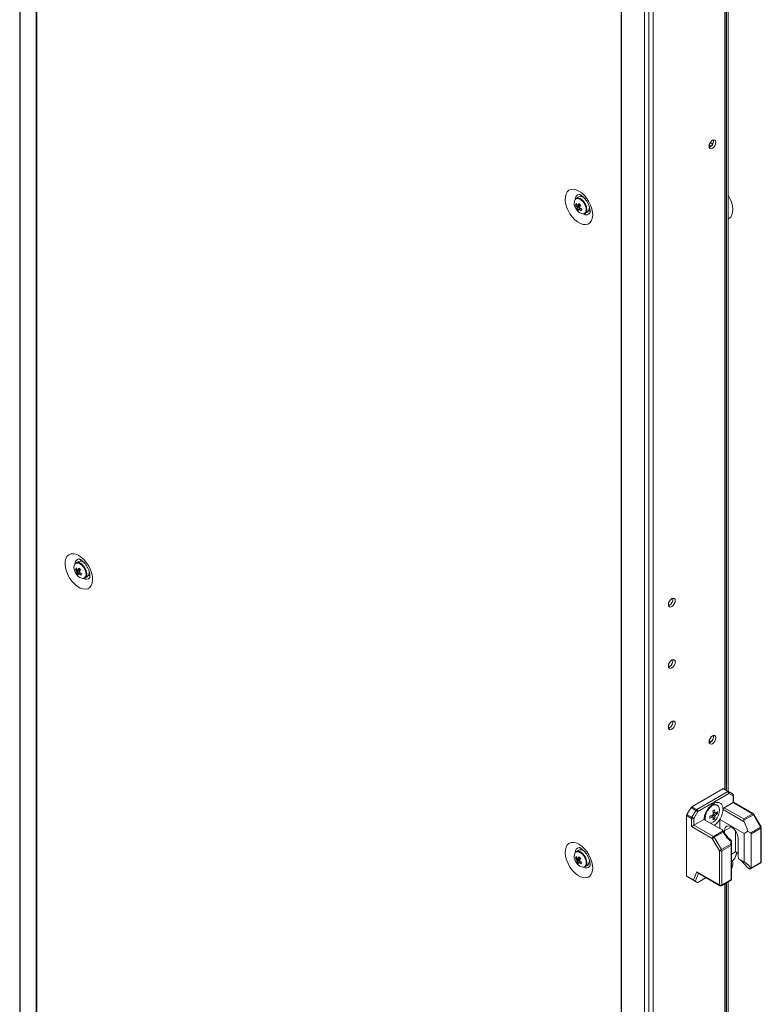
# Model space of a CAD drawing. Units: millimetres. Extents: x -3786 to 4614, y -3385 to 2555.
# Drawn here: x 3076 to 3411, y 976 to 1421 of the extents above; entities that cross this region are included whole.
import ezdxf

# ---------------------------------------------------------------- set-up
doc = ezdxf.new("R2010")
doc.units = ezdxf.units.MM
doc.header["$LTSCALE"] = 5

msp = doc.modelspace()

# ---------------------------------------------------------------- linework, layer by layer
at = {"color": 7, "linetype": 'Continuous', "lineweight": 18}
for p, q in [((3075.85, 1865.86, -200.31), (3075.84, 216.44, -200.31)), ((3076.08, 1865.45, -200.31), (3076.07, 216.03, -200.31)), ((3083.35, 1859.45, -200.31), (3083.33, 210.04, -200.31)), ((3083.55, 1859.32, -200.31), (3083.54, 209.9, -200.31)), ((3347.89, 1706.71, -200.31), (3347.88, 57.29, -200.31)), ((3348.13, 1706.6, -200.31), (3348.12, 57.18, -200.31)), ((3358.5, 52.98, -200.31), (3358.51, 1702.4, -200.31)), ((3360.47, 53.57, -200.31), (3360.48, 1702.99, -200.31)), ((3362.44, 57.35, -200.31), (3362.45, 1702.11, -200.31)), ((3395.45, 1072.48, -200.31), (3395.45, 1512.61, -200.31)), ((3396.3, 1071.99, -200.31), (3396.3, 1513.1, -200.31)), ((3388.19, 1363.53, -200.31), (3387.75, 1363.35, -200.31)), ((3388.75, 1363.98, -200.31), (3387.8, 1364.53, -200.31)), ((3389.37, 1364.84, -200.31), (3388.24, 1365.5, -200.31)), ((3329.86, 1341.64, -200.31), (3329.58, 1341.1, -200.31)), ((3327.32, 1337.36, -200.31), (3327.94, 1337.4, -200.31)), ((3328.72, 1340.91, -200.31), (3327.62, 1340.28, -200.31)), ((3331.46, 1340.19, -200.31), (3331.45, 1340.18, -200.31)), ((3333.45, 1336.72, -200.31), (3333.45, 1336.72, -200.31)), ((3327.9, 1335.47, -200.31), (3329.29, 1336.65, -200.31)), ((3331.62, 1333.36, -200.31), (3332.72, 1333.99, -200.31)), ((3101.04, 1172.4, -200.31), (3101.67, 1172.44, -200.31)), ((3102.44, 1175.95, -200.31), (3101.35, 1175.32, -200.31)), ((3105.18, 1175.22, -200.31), (3105.17, 1175.22, -200.31)), ((3101.62, 1170.51, -200.31), (3103.02, 1171.69, -200.31)), ((3105.35, 1168.39, -200.31), (3106.44, 1169.02, -200.31)), ((3107.17, 1171.75, -200.31), (3107.17, 1171.76, -200.31)), ((3369.82, 1156.14, -200.31), (3369.39, 1155.96, -200.31)), ((3369.82, 1128.38, -200.31), (3369.39, 1128.2, -200.31)), ((3369.82, 1100.61, -200.31), (3369.39, 1100.43, -200.31)), ((3387.72, 1094.71, -200.31), (3388.48, 1094.27, -200.31)), ((3388.19, 1094.07, -200.31), (3387.75, 1093.89, -200.31)), ((3393.98, 1073.08, -200.31), (3379.92, 1064.97, -200.31)), ((3382.15, 1063.68, -200.31), (3396.2, 1071.79, -200.31)), ((3396.73, 1070.88, -200.31), (3382.68, 1062.76, -200.31)), ((3396.2, 1071.79, -200.31), (3393.98, 1073.08, -200.31)), ((3394.35, 1073.12, -200.31), (3396.58, 1071.83, -200.31)), ((3396.58, 1071.83, -200.31), (3398.39, 1070.79, -200.31)), ((3398.55, 1069.83, -200.31), (3396.73, 1070.88, -200.31)), ((3398.55, 1066.82, -200.31), (3398.55, 1069.83, -200.31)), ((3398.77, 1066.94, -200.31), (3398.77, 1070.14, -200.31)), ((3379.92, 1064.97, -200.31), (3382.15, 1063.68, -200.31)), ((3391.53, 1065.62, -200.31), (3391.14, 1065.85, -200.31)), ((3394.56, 1064.52, -200.31), (3398.55, 1066.82, -200.31)), ((3407.38, 1061.72, -200.31), (3398.55, 1066.82, -200.31)), ((3407.75, 1061.76, -200.31), (3398.77, 1066.94, -200.31)), ((3377.58, 1060.91, -200.31), (3377.58, 1033.66, -200.31)), ((3379.81, 1059.62, -200.31), (3377.58, 1060.91, -200.31)), ((3377.73, 1061.43, -200.31), (3379.55, 1064.57, -200.31)), ((3377.73, 1061.43, -200.31), (3379.96, 1060.15, -200.31)), ((3381.77, 1063.28, -200.31), (3379.55, 1064.57, -200.31)), ((3379.96, 1060.15, -200.31), (3381.77, 1063.28, -200.31)), ((3382.68, 1062.76, -200.31), (3380.87, 1059.62, -200.31)), ((3389.43, 1060.29, -200.31), (3388.86, 1060.95, -200.31)), ((3390.45, 1062.05, -200.31), (3389.59, 1062.22, -200.31)), ((3391.57, 1061.84, -200.31), (3390.76, 1061.99, -200.31)), ((3394.02, 1064.21, -200.31), (3394.03, 1063.62, -200.31)), ((3403.6, 1058.1, -200.31), (3394.03, 1063.62, -200.31)), ((3394.56, 1064.52, -200.31), (3403.4, 1059.42, -200.31)), ((3403.4, 1059.42, -200.31), (3407.38, 1061.72, -200.31)), ((3407.75, 1061.32, -200.31), (3403.4, 1058.81, -200.31)), ((3410.98, 1055.74, -200.31), (3407.75, 1061.32, -200.31)), ((3411.25, 1055.9, -200.31), (3408.03, 1061.48, -200.31)), ((3379.81, 1056, -200.31), (3379.81, 1059.62, -200.31)), ((3389.17, 1050.6, -200.31), (3379.81, 1056, -200.31)), ((3380.87, 1059.62, -200.31), (3380.87, 1056.61, -200.31)), ((3380.87, 1056.61, -200.31), (3385.39, 1059.22, -200.31)), ((3380.87, 1056.61, -200.31), (3389.7, 1051.51, -200.31)), ((3385.39, 1059.22, -200.31), (3393.65, 1054.46, -200.31)), ((3385.92, 1059.7, -200.31), (3386.01, 1058.87, -200.31)), ((3389.43, 1060.29, -200.31), (3389.64, 1060.15, -200.31)), ((3390.18, 1059.43, -200.31), (3389.64, 1060.05, -200.31)), ((3392.53, 1059.15, -200.31), (3403.53, 1052.8, -200.31)), ((3392.53, 1055.1, -200.31), (3392.53, 1059.15, -200.31)), ((3389.7, 1051.51, -200.31), (3394.05, 1054.03, -200.31)), ((3394.05, 1053.42, -200.31), (3390.07, 1051.12, -200.31)), ((3394.73, 1052.97, -200.31), (3394.73, 1054.04, -200.31)), ((3399.68, 1044.53, -200.31), (3399.68, 1054, -200.31)), ((3403.53, 1039.97, -200.31), (3403.53, 1052.8, -200.31)), ((3405.11, 1053.84, -200.31), (3406.4, 1053.1, -200.31)), ((3406.4, 1053.1, -200.31), (3410.98, 1055.74, -200.31)), ((3411.13, 1055.21, -200.31), (3406.71, 1052.66, -200.31)), ((3406.71, 1052.66, -200.31), (3406.71, 1037.2, -200.31)), ((3411.13, 1039.75, -200.31), (3411.13, 1055.21, -200.31)), ((3411.35, 1040.06, -200.31), (3411.35, 1055.52, -200.31)), ((3392.39, 1045.01, -200.31), (3389.17, 1050.6, -200.31)), ((3390.07, 1051.12, -200.31), (3393.3, 1045.53, -200.31)), ((3393.3, 1045.53, -200.31), (3397.5, 1047.96, -200.31)), ((3397.65, 1047.43, -200.31), (3393.45, 1045.01, -200.31)), ((3397.5, 1047.96, -200.31), (3397.5, 1049.43, -200.31)), ((3397.65, 1031.97, -200.31), (3397.65, 1047.43, -200.31)), ((3397.87, 1049.59, -200.31), (3397.87, 1047.74, -200.31)), ((3397.87, 1049.54, -200.31), (3397.87, 1049.52, -200.31)), ((3397.87, 1047.74, -200.31), (3397.87, 1032.13, -200.31)), ((3400.88, 1050.49, -200.31), (3400.88, 1043.02, -200.31)), ((3328.71, 1045.33, -200.31), (3327.62, 1044.69, -200.31)), ((3329.86, 1046.05, -200.31), (3329.58, 1045.51, -200.31)), ((3331.46, 1044.6, -200.31), (3331.45, 1044.59, -200.31)), ((3392.39, 1029.54, -200.31), (3392.39, 1045.01, -200.31)), ((3393.45, 1045.01, -200.31), (3393.45, 1029.54, -200.31)), ((3397.87, 1043.48, -200.31), (3399.68, 1044.53, -200.31)), ((3399.45, 1041.79, -200.31), (3400.41, 1044.1, -200.31)), ((3400.88, 1043.83, -200.31), (3399.68, 1044.53, -200.31)), ((3327.32, 1041.77, -200.31), (3327.94, 1041.82, -200.31)), ((3327.9, 1039.88, -200.31), (3329.29, 1041.06, -200.31)), ((3331.62, 1037.77, -200.31), (3332.71, 1038.4, -200.31)), ((3333.45, 1041.13, -200.31), (3333.45, 1041.13, -200.31)), ((3399.16, 1041.35, -200.31), (3397.87, 1039.95, -200.31)), ((3403.53, 1039.97, -200.31), (3401.07, 1041.39, -200.31)), ((3406.44, 1036.79, -200.31), (3410.98, 1039.41, -200.31)), ((3406.71, 1037.2, -200.31), (3411.13, 1039.75, -200.31)), ((3380.68, 1031.87, -200.31), (3382.17, 1035.45, -200.31)), ((3382.17, 1035.45, -200.31), (3392.39, 1029.54, -200.31)), ((3382.58, 1034.96, -200.31), (3392.55, 1029.2, -200.31)), ((3405.2, 1037.34, -200.31), (3406.08, 1036.83, -200.31)), ((3377.58, 1033.66, -200.31), (3380.68, 1031.87, -200.31)), ((3381.09, 1031.38, -200.31), (3377.73, 1033.31, -200.31)), ((3379.55, 1032.27, -200.31), (3377.73, 1033.31, -200.31)), ((3379.55, 1032.27, -200.31), (3382.36, 1030.64, -200.31)), ((3382.36, 1030.64, -200.31), (3381.48, 1031.15, -200.31)), ((3386.31, 1032.81, -200.31), (3382.68, 1030.71, -200.31)), ((3393.3, 1029.2, -200.31), (3397.84, 1031.82, -200.31)), ((3393.45, 1029.54, -200.31), (3397.65, 1031.97, -200.31)), ((3395.45, 754.85, -200.31), (3395.45, 1030.44, -200.31)), ((3396.3, 754.36, -200.31), (3396.3, 1030.93, -200.31)), ((3397.87, 1031.84, -200.31), (3397.83, 1031.83, -200.31)), ((3397.87, 1032.13, -200.31), (3397.87, 1031.84, -200.31))]:
    msp.add_line(p, q, dxfattribs=at)
at = {"color": 8, "linetype": 'Continuous', "lineweight": 18}
for p, q in [((3394.84, 1512.26, -200.31), (3394.83, 1072.84, -200.31)), ((3395.54, 1512.66, -200.31), (3395.54, 1072.43, -200.31)), ((3397.8, 1055.82, -200.31), (3394.73, 1054.04, -200.31)), ((3399.16, 1041.35, -200.31), (3400.33, 1044.15, -200.31)), ((3382.97, 1034.73, -200.31), (3381.48, 1031.15, -200.31)), ((3394.83, 1030.09, -200.31), (3394.83, 755.2, -200.31)), ((3395.54, 1030.49, -200.31), (3395.54, 754.8, -200.31))]:
    msp.add_line(p, q, dxfattribs=at)
at = {"color": 7, "linetype": 'Continuous', "lineweight": 18, "elevation": -200.31, "flags": 128}
for points in [[(3387.69, 1363.82), (3387.81, 1364.57), (3388.15, 1365.35), (3388.65, 1366.03), (3389.25, 1366.51), (3389.84, 1366.72), (3390.35, 1366.62), (3390.69, 1366.23), (3390.8, 1365.61), (3390.69, 1364.86), (3390.35, 1364.08), (3389.84, 1363.4), (3389.25, 1362.92), (3388.65, 1362.71), (3388.15, 1362.81), (3387.81, 1363.2), (3387.69, 1363.82)], [(3328.85, 1343.56), (3327.6, 1344.14), (3326.4, 1344.4), (3325.3, 1344.33), (3324.34, 1343.93), (3323.57, 1343.23), (3323.02, 1342.24), (3322.7, 1341.01), (3322.64, 1339.6), (3322.83, 1338.05), (3323.27, 1336.44), (3323.93, 1334.82), (3324.8, 1333.26), (3325.83, 1331.84), (3326.99, 1330.59), (3328.22, 1329.59), (3329.48, 1328.86), (3330.72, 1328.44), (3331.87, 1328.35), (3332.91, 1328.58), (3333.78, 1329.14), (3334.44, 1329.99), (3334.88, 1331.1), (3335.07, 1332.42), (3335.01, 1333.91), (3334.69, 1335.5), (3334.14, 1337.13), (3333.36, 1338.72), (3332.41, 1340.22), (3331.31, 1341.56), (3330.11, 1342.69), (3328.85, 1343.56)], [(3333.31, 1334.64), (3333.87, 1334.61), (3333.91, 1334.61)], [(3102.58, 1178.6), (3103.83, 1177.73), (3105.03, 1176.6), (3106.13, 1175.26), (3107.09, 1173.76), (3107.86, 1172.16), (3108.41, 1170.54), (3108.73, 1168.95), (3108.79, 1167.46), (3108.6, 1166.13), (3108.17, 1165.02), (3107.5, 1164.17), (3106.63, 1163.62), (3105.6, 1163.39), (3104.44, 1163.48), (3103.21, 1163.9), (3101.95, 1164.63), (3100.72, 1165.63), (3099.56, 1166.87), (3098.52, 1168.3), (3097.66, 1169.85), (3096.99, 1171.47), (3096.55, 1173.09), (3096.36, 1174.64), (3096.43, 1176.05), (3096.74, 1177.28), (3097.3, 1178.26), (3098.07, 1178.97), (3099.02, 1179.36), (3100.12, 1179.43), (3101.33, 1179.17), (3102.58, 1178.6)], [(3103.3, 1176.13), (3103.45, 1176.47), (3103.58, 1176.68)], [(3103.93, 1175.99), (3103.73, 1176.52), (3103.71, 1176.57)], [(3107.64, 1169.65), (3107.19, 1169.65), (3107.03, 1169.68)], [(3372.44, 1158.22), (3372.32, 1157.47), (3371.98, 1156.69), (3371.48, 1156.01), (3370.88, 1155.53), (3370.29, 1155.32), (3369.78, 1155.42), (3369.44, 1155.81), (3369.32, 1156.43), (3369.44, 1157.18), (3369.78, 1157.96), (3370.29, 1158.64), (3370.88, 1159.12), (3371.48, 1159.33), (3371.98, 1159.23), (3372.32, 1158.84), (3372.44, 1158.22)], [(3372.44, 1130.46), (3372.32, 1129.7), (3371.98, 1128.93), (3371.48, 1128.24), (3370.88, 1127.76), (3370.28, 1127.56), (3369.78, 1127.66), (3369.44, 1128.04), (3369.32, 1128.66), (3369.44, 1129.42), (3369.78, 1130.2), (3370.28, 1130.88), (3370.88, 1131.36), (3371.48, 1131.56), (3371.98, 1131.47), (3372.32, 1131.08), (3372.44, 1130.46)], [(3372.44, 1102.7), (3372.32, 1101.94), (3371.98, 1101.16), (3371.48, 1100.48), (3370.88, 1100), (3370.28, 1099.79), (3369.78, 1099.89), (3369.44, 1100.28), (3369.32, 1100.9), (3369.44, 1101.66), (3369.78, 1102.43), (3370.28, 1103.11), (3370.88, 1103.59), (3371.48, 1103.8), (3371.98, 1103.7), (3372.32, 1103.32), (3372.44, 1102.7)], [(3387.69, 1094.36), (3387.81, 1095.11), (3388.15, 1095.89), (3388.65, 1096.57), (3389.25, 1097.05), (3389.84, 1097.26), (3390.35, 1097.16), (3390.68, 1096.77), (3390.8, 1096.15), (3390.68, 1095.4), (3390.35, 1094.62), (3389.84, 1093.94), (3389.25, 1093.46), (3388.65, 1093.25), (3388.15, 1093.35), (3387.81, 1093.74), (3387.69, 1094.36)], [(3388.44, 1057.46), (3388.74, 1057.57), (3389.67, 1058.11), (3390.57, 1058.93), (3391.36, 1059.97), (3391.97, 1061.14), (3392.36, 1062.35), (3392.49, 1063.49), (3392.36, 1064.49), (3391.97, 1065.25), (3391.36, 1065.71), (3390.57, 1065.84), (3389.67, 1065.63), (3388.74, 1065.09), (3387.84, 1064.26), (3387.05, 1063.22), (3386.44, 1062.05), (3386.05, 1060.85), (3385.92, 1059.7), (3385.92, 1059.7)], [(3382.68, 1062.76), (3382.6, 1062.81), (3382.49, 1062.87), (3382.38, 1062.93), (3382.26, 1063), (3382.13, 1063.08), (3382, 1063.15), (3381.88, 1063.22), (3381.77, 1063.28)], [(3380.87, 1059.62), (3380.78, 1059.67), (3380.68, 1059.73), (3380.57, 1059.8), (3380.45, 1059.87), (3380.32, 1059.94), (3380.19, 1060.01), (3380.07, 1060.08), (3379.96, 1060.15)], [(3394.73, 1054.04), (3394.85, 1054.97), (3395.22, 1055.68), (3395.79, 1056.11), (3396.53, 1056.23), (3397.37, 1056.03), (3398.24, 1055.53), (3399.08, 1054.76), (3399.82, 1053.78), (3400.39, 1052.69), (3400.75, 1051.56), (3400.88, 1050.49)], [(3403.4, 1059.42), (3403.4, 1059.29), (3403.4, 1059.14), (3403.4, 1058.98), (3403.4, 1058.81)], [(3328.85, 1047.97), (3327.6, 1048.55), (3326.4, 1048.81), (3325.3, 1048.74), (3324.34, 1048.34), (3323.57, 1047.64), (3323.02, 1046.65), (3322.7, 1045.43), (3322.64, 1044.01), (3322.83, 1042.46), (3323.27, 1040.85), (3323.93, 1039.23), (3324.8, 1037.67), (3325.83, 1036.25), (3326.99, 1035.01), (3328.22, 1034), (3329.48, 1033.27), (3330.72, 1032.85), (3331.87, 1032.76), (3332.91, 1032.99), (3333.77, 1033.55), (3334.44, 1034.4), (3334.88, 1035.51), (3335.07, 1036.83), (3335, 1038.32), (3334.69, 1039.91), (3334.13, 1041.54), (3333.36, 1043.13), (3332.41, 1044.63), (3331.31, 1045.97), (3330.11, 1047.1), (3328.85, 1047.97)], [(3389.17, 1050.6), (3389.25, 1050.64), (3389.35, 1050.7), (3389.47, 1050.77), (3389.59, 1050.84), (3389.72, 1050.91), (3389.84, 1050.98), (3389.96, 1051.05), (3390.07, 1051.12)], [(3397.5, 1047.96), (3397.58, 1047.94), (3397.65, 1047.92), (3397.72, 1047.89), (3397.77, 1047.87), (3397.82, 1047.84), (3397.85, 1047.81), (3397.87, 1047.77), (3397.87, 1047.74)], [(3392.39, 1045.01), (3392.48, 1045.06), (3392.58, 1045.12), (3392.69, 1045.18), (3392.81, 1045.25), (3392.94, 1045.33), (3393.07, 1045.4), (3393.19, 1045.47), (3393.3, 1045.53)], [(3333.3, 1039.05), (3333.87, 1039.02), (3333.94, 1039.03)]]:
    msp.add_lwpolyline(points, dxfattribs=at)
at = {"color": 8, "linetype": 'Continuous', "lineweight": 18, "elevation": -200.31, "flags": 128}
for points in [[(3396.3, 1330.84), (3396.73, 1331.06), (3397.51, 1331.77), (3398.06, 1332.75), (3398.38, 1333.98), (3398.44, 1335.39), (3398.25, 1336.94), (3397.81, 1338.56), (3397.15, 1340.18), (3396.3, 1341.69)], [(3330.43, 1339.03), (3329.6, 1339.73), (3328.75, 1340.14), (3327.97, 1340.2), (3327.33, 1339.93), (3327.11, 1339.71)], [(3330.68, 1339.24), (3329.86, 1339.94), (3329.44, 1340.18)], [(3330.85, 1333.2), (3330.87, 1333.2), (3331.51, 1333.48), (3331.95, 1334.07), (3332.14, 1334.92), (3332.06, 1335.94), (3331.73, 1337.04), (3331.17, 1338.11), (3330.43, 1339.03)], [(3104.16, 1174.07), (3103.33, 1174.77), (3102.48, 1175.17), (3101.69, 1175.24), (3101.05, 1174.96), (3100.84, 1174.74)], [(3104.4, 1174.28), (3103.58, 1174.98), (3103.16, 1175.22)], [(3104.58, 1168.23), (3104.59, 1168.24), (3105.23, 1168.51), (3105.67, 1169.11), (3105.86, 1169.96), (3105.78, 1170.98), (3105.45, 1172.08), (3104.89, 1173.14), (3104.16, 1174.07)], [(3410.98, 1055.74), (3411.07, 1055.79), (3411.15, 1055.84), (3411.21, 1055.87), (3411.24, 1055.89), (3411.25, 1055.9)], [(3330.43, 1043.45), (3329.6, 1044.14), (3328.75, 1044.55), (3327.97, 1044.61), (3327.33, 1044.34), (3327.11, 1044.12)], [(3330.68, 1043.65), (3329.85, 1044.35), (3329.44, 1044.6)], [(3330.85, 1037.61), (3330.87, 1037.61), (3331.51, 1037.89), (3331.94, 1038.48), (3332.13, 1039.33), (3332.06, 1040.35), (3331.72, 1041.45), (3331.16, 1042.52), (3330.43, 1043.45)], [(3411.13, 1039.75), (3411.12, 1039.64), (3411.09, 1039.54), (3411.04, 1039.46), (3410.98, 1039.41), (3410.98, 1039.41)], [(3393.3, 1029.2), (3393.3, 1029.2), (3393.36, 1029.26), (3393.41, 1029.33), (3393.44, 1029.43), (3393.45, 1029.54)]]:
    msp.add_lwpolyline(points, dxfattribs=at)
at = {"color": 7, "linetype": 'Continuous', "lineweight": 18}
for centre, radius, start, end in [((3386.59, 1366.22, -200.31), 3.13, 300.703, 8.6829), ((3329.99, 1338.06, -200.31), 3.32, 150.218, 206.8996), ((3330.56, 1336.33, -200.31), 3.4, 150.7394, 162.2317), ((3332.84, 1340.28, -200.31), 6.25, 207.8773, 217.3179), ((3333.11, 1340.91, -200.31), 6.25, 207.8781, 217.3179), ((3328.44, 1338.5, -200.31), 1.96, 59.2802, 114.4653), ((3328.27, 1336.65, -200.31), 0.491, 65.8363, 104.55), ((3337.39, 1332.21, -200.31), 10.17, 146.1735, 151.3113), ((3329.55, 1338.35, -200.31), 2.69, 34.341, 107.9869), ((3338.74, 1346.61, -200.31), 13.13, 221.7191, 225.9768), ((3338.07, 1331.51, -200.31), 10.17, 146.1731, 151.3132), ((3330.74, 1336.02, -200.31), 2.83, 314.2411, 22.8135), ((3333.12, 1338.84, -200.31), 6.5, 200.5185, 219.4753), ((3329.35, 1336.7, -200.31), 1.49, 187.7976, 206.0966), ((3330.57, 1335.23, -200.31), 2.68, 162.3668, 174.8674), ((3332.46, 1339.18, -200.31), 5.88, 219.0894, 228.6059), ((3331, 1336.73, -200.31), 3.53, 214.937, 267.6543), ((3331.25, 1334.53, -200.31), 2.68, 162.3647, 174.8696), ((3328.89, 1335.79, -200.31), 0.491, 245.8344, 284.5513), ((3334.25, 1341.59, -200.31), 8.17, 230.1674, 238.0654), ((3327.8, 1335.73, -200.31), 1.49, 7.7957, 26.0964), ((3334.52, 1342.21, -200.31), 8.17, 230.1676, 238.0652), ((3388.58, 1309.5, -200.31), 63.82, 156.1799, 156.7906), ((3330.8, 1334.85, -200.31), 1.67, 264.9608, 8.2218), ((3103.71, 1173.1, -200.31), 3.32, 150.2179, 206.8995), ((3104.29, 1171.36, -200.31), 3.4, 150.7497, 162.2208), ((3106.56, 1175.32, -200.31), 6.24, 207.8744, 217.3221), ((3106.84, 1175.94, -200.31), 6.25, 207.8767, 217.3163), ((3102.16, 1173.53, -200.31), 1.96, 59.2727, 114.4694), ((3101.99, 1171.68, -200.31), 0.491, 65.8174, 104.55), ((3111.12, 1167.25, -200.31), 10.18, 146.1766, 151.3129), ((3103.27, 1173.39, -200.31), 2.69, 34.3402, 107.9859), ((3112.48, 1181.66, -200.31), 13.14, 221.7208, 225.9745), ((3111.81, 1166.53, -200.31), 10.19, 146.1794, 151.3073), ((3104.46, 1171.05, -200.31), 2.83, 314.2426, 22.8118), ((3106.84, 1173.87, -200.31), 6.5, 200.5185, 219.4753), ((3103.08, 1171.74, -200.31), 1.49, 187.7869, 206.1005), ((3104.29, 1170.27, -200.31), 2.68, 162.3657, 174.8685), ((3106.18, 1174.21, -200.31), 5.87, 219.0822, 228.6138), ((3104.72, 1171.77, -200.31), 3.53, 214.9363, 267.6533), ((3104.97, 1169.56, -200.31), 2.68, 162.3615, 174.8704), ((3102.61, 1170.82, -200.31), 0.492, 245.8599, 284.5093), ((3107.98, 1176.63, -200.31), 8.18, 230.1751, 238.0582), ((3101.53, 1170.77, -200.31), 1.49, 7.7887, 26.1006), ((3108.25, 1177.26, -200.31), 8.18, 230.175, 238.0583), ((3161.45, 1144.91, -200.31), 62.89, 156.1754, 156.7951), ((3104.52, 1169.88, -200.31), 1.67, 264.9602, 8.2203), ((3368.22, 1158.83, -200.31), 3.13, 300.7041, 8.6817), ((3368.22, 1131.06, -200.31), 3.13, 300.7, 8.6844), ((3368.22, 1103.3, -200.31), 3.13, 300.703, 8.683), ((3386.59, 1096.76, -200.31), 3.13, 300.7002, 8.6843), ((3394.2, 1072.77, -200.31), 0.377, 65.6916, 125.6043), ((3396.42, 1071.49, -200.31), 0.377, 65.6916, 125.6043), ((3395.58, 1070.82, -200.31), 1.15, 2.6031, 57.3932), ((3396.17, 1071.27, -200.31), 0.692, 324.8164, 53.6459), ((3398.02, 1070.14, -200.31), 0.75, 359.9996, 59.9939), ((3397.98, 1070.23, -200.31), 0.692, 324.8091, 53.655), ((3380.49, 1064.05, -200.31), 1.08, 121.9517, 151.1511), ((3390.17, 1063.74, -200.31), 2.32, 65.3851, 125.9362), ((3378.66, 1060.87, -200.31), 1.08, 148.8521, 178.048), ((3382.72, 1062.76, -200.31), 1.08, 121.9517, 151.1511), ((3381.53, 1062.71, -200.31), 1.15, 2.6026, 57.3935), ((3384.43, 1071.6, -200.31), 11.53, 288.3401, 295.1873), ((3368.3, 1060.23, -200.31), 19.76, 358.7803, 1.219), ((3391.06, 1060.52, -200.31), 1.84, 140.3687, 159.6251), ((3380.08, 1080.13, -200.31), 19.48, 298.7601, 301.2345), ((3378.15, 1060.73, -200.31), 11.54, 4.8097, 11.6561), ((3378.88, 1061.15, -200.31), 11.54, 4.81, 11.6557), ((3383.64, 1061.15, -200.31), 6.76, 345.253, 355.0349), ((3390.36, 1061.74, -200.31), 0.377, 31.8892, 88.117), ((3388.95, 1061.74, -200.31), 1.84, 320.3836, 339.6102), ((3386.81, 1067.48, -200.31), 6.76, 304.9635, 314.743), ((3386.81, 1066.64, -200.31), 6.76, 304.9635, 314.743), ((3384.96, 1062.26, -200.31), 6.62, 356.3588, 3.6405), ((3395.19, 1063.54, -200.31), 1.16, 122.7069, 176.0913), ((3406.8, 1060.8, -200.31), 1.08, 28.8493, 58.0473), ((3407.38, 1061.11, -200.31), 0.75, 29.9998, 60.0027), ((3380.89, 1059.59, -200.31), 1.08, 148.8521, 178.048), ((3380.34, 1060.65, -200.31), 1.15, 242.6098, 297.3909), ((3384.43, 1070.76, -200.31), 11.53, 288.3401, 295.1873), ((3389.66, 1060.52, -200.31), 0.378, 211.8956, 268.0834), ((3382.91, 1060.73, -200.31), 6.76, 345.2533, 355.0346), ((3386.52, 1064.92, -200.31), 6.6, 296.3444, 303.6502), ((3410.05, 1055.18, -200.31), 1.08, 1.9564, 31.142), ((3410.6, 1055.52, -200.31), 0.75, 359.9996, 29.9998), ((3390.32, 1050.54, -200.31), 1.15, 122.6074, 177.3952), ((3389.13, 1050.6, -200.31), 1.08, 28.8603, 58.0369), ((3396.57, 1047.4, -200.31), 1.08, 1.9475, 31.1503), ((3397.5, 1047.78, -200.31), 0.377, 294.3713, 354.3091), ((3329.99, 1042.47, -200.31), 3.32, 150.2173, 206.9002), ((3328.43, 1042.91, -200.31), 1.96, 59.2731, 114.4693), ((3329.54, 1042.76, -200.31), 2.69, 34.3402, 107.9859), ((3392.92, 1046.03, -200.31), 1.15, 242.6102, 297.3904), ((3392.37, 1044.97, -200.31), 1.08, 1.9558, 31.1491), ((3408.34, 1043.07, -200.31), 7.47, 180.4159, 193.046), ((3333.12, 1043.25, -200.31), 6.5, 200.5185, 219.4753), ((3330.56, 1040.74, -200.31), 3.4, 150.7478, 162.2227), ((3332.84, 1044.69, -200.31), 6.24, 207.8737, 217.3222), ((3333.11, 1045.32, -200.31), 6.25, 207.8752, 217.3178), ((3329.35, 1041.11, -200.31), 1.49, 187.7887, 206.1006), ((3330.57, 1039.64, -200.31), 2.68, 162.3657, 174.8685), ((3332.45, 1043.58, -200.31), 5.87, 219.0818, 228.6141), ((3331, 1041.14, -200.31), 3.53, 214.9364, 267.6532), ((3328.27, 1041.06, -200.31), 0.491, 65.8196, 104.5496), ((3337.4, 1036.62, -200.31), 10.18, 146.1763, 151.3116), ((3331.24, 1038.94, -200.31), 2.68, 162.3635, 174.8707), ((3328.89, 1040.2, -200.31), 0.492, 245.8577, 284.5097), ((3338.75, 1051.03, -200.31), 13.14, 221.7204, 225.9749), ((3334.25, 1046.01, -200.31), 8.18, 230.1748, 238.0585), ((3338.08, 1035.91, -200.31), 10.19, 146.1794, 151.3073), ((3327.8, 1040.14, -200.31), 1.49, 7.7869, 26.1005), ((3334.52, 1046.63, -200.31), 8.18, 230.1751, 238.0583), ((3387.41, 1014.42, -200.31), 62.55, 156.1737, 156.7968), ((3330.79, 1039.26, -200.31), 1.67, 264.9614, 8.2213), ((3330.74, 1040.43, -200.31), 2.83, 314.2421, 22.8127), ((3410.6, 1040.06, -200.31), 0.75, 299.9969, 359.9996), ((3377.95, 1033.62, -200.31), 0.377, 174.3746, 234.3087), ((3392.92, 1030.57, -200.31), 1.15, 242.6095, 297.3908), ((3392.92, 1029.85, -200.31), 0.75, 240.0027, 299.9969)]:
    msp.add_arc(centre, radius, start, end, dxfattribs=at)
at = {"color": 8, "linetype": 'Continuous', "lineweight": 18}
for centre, radius, start, end in [((3329.28, 1339.96, -200.31), 2.12, 99.3279, 182.8281), ((3326.42, 1334.97, -200.31), 6.04, 1.1339, 45.0864), ((3332.17, 1334.9, -200.31), 2.08, 236.264, 322.0634), ((3103.07, 1174.94, -200.31), 2.18, 100.6293, 181.2887), ((3100.14, 1170, -200.31), 6.04, 1.1341, 45.0858), ((3105.89, 1169.96, -200.31), 2.1, 236.7326, 321.0121), ((3398.39, 1070.17, -200.31), 0.377, 294.3745, 354.3026), ((3407.6, 1061.41, -200.31), 0.377, 65.708, 125.6124), ((3378.4, 1112.49, -200.31), 58.99, 299.8406, 300.1485), ((3410.98, 1055.56, -200.31), 0.377, 294.3719, 354.3089), ((3329.28, 1044.37, -200.31), 2.12, 99.3306, 182.8254), ((3326.41, 1039.38, -200.31), 6.04, 1.1341, 45.0857), ((3391.92, 1039.47, -200.31), 6.54, 335.4946, 9.0733), ((3410.98, 1040.09, -200.31), 0.377, 294.3722, 354.3081), ((3332.17, 1039.31, -200.31), 2.08, 236.2656, 322.0639), ((3392.81, 1029.53, -200.31), 0.421, 177.7303, 230.958)]:
    msp.add_arc(centre, radius, start, end, dxfattribs=at)
at = {"color": 7, "linetype": 'Continuous', "lineweight": 18}
for centre, major_axis, ratio, start_param, end_param in [((3398.02, 1066.51, -200.31), (0.75, 0.433), 0.000074, 0.000042, 0.785352), ((3380.34, 1056.31, -200.31), (0.75, 0.433), 0.000074, 0.785352, 2.356148), ((3404.15, 1058.38, -200.31), (-0.53, 0.919), 0.577332, 0.785356, 1.534382), ((3399.11, 1055.88, -200.31), (-4.33, 7.5), 0.577332, 4.130379, 4.675975), ((3398.74, 1056.53, -200.31), (-4.86, 8.42), 0.577332, 1.607126, 2.175175), ((3397.87, 1056.59, -200.31), (8.66, 0), 0.577384, 5.424007, 5.701216), ((3405.65, 1052.66, -200.31), (1.06, 0), 0.577384, 6.283183, 7.068582), ((3398.59, 1041.68, -200.31), (0.833, 0.72), 0.574514, 4.90934, 5.428296), ((3397.87, 1036.18, -200.31), (8.66, 0), 0.577384, 0.126068, 0.859175), ((3382.7, 1035.76, -200.31), (-0.29, 0.855), 0.670813, 1.703973, 2.489459), ((3405.65, 1037.2, -200.31), (1.06, 0), 0.577384, 5.588913, 6.283183), ((3381.21, 1032.17, -200.31), (-0.29, 0.855), 0.670813, 1.703973, 2.489371), ((3380.92, 1031.48, -200.31), (0.655, -0.378), 0.000108, 0.518971, 1.304369), ((3382.88, 1031.21, -200.31), (0.538, 0.552), 0.334681, 3.226235, 4.011633), ((3397.12, 1032.28, -200.31), (0.75, -0.433), 0.000077, 0.084371, 0.785439)]:
    msp.add_ellipse(centre, major_axis=major_axis, ratio=ratio, start_param=start_param, end_param=end_param, dxfattribs=at)
for points, knots in [([(3328.92, 1342.04, -200.31), (3328.93, 1342.04, -200.31), (3328.95, 1342.04, -200.31), (3329.27, 1341.95, -200.31), (3329.66, 1341.75, -200.31), (3330.12, 1341.46, -200.31), (3330.74, 1340.97, -200.31), (3331.5, 1340.18, -200.31), (3332.24, 1339.21, -200.31), (3332.89, 1338.11, -200.31), (3333.4, 1336.96, -200.31), (3333.74, 1335.85, -200.31), (3333.91, 1334.88, -200.31), (3333.91, 1334.12, -200.31), (3333.84, 1333.68, -200.31), (3333.76, 1333.54, -200.31), (3333.78, 1333.58, -200.31), (3333.78, 1333.58, -200.31)], [0, 0, 0, 0, 0.061197, 0.135106, 0.180102, 0.219949, 0.294841, 0.37206, 0.451659, 0.53272, 0.614144, 0.69453, 0.772945, 0.849021, 0.923573, 0.999412, 1, 1, 1, 1]), ([(3327.87, 1336.5, -200.31), (3327.94, 1336.53, -200.31), (3328.47, 1336.77, -200.31), (3329.05, 1337.04, -200.31), (3329.56, 1337.27, -200.31), (3329.6, 1337.29, -200.31)], [0, 0, 0, 0, 0.113379, 0.930017, 1, 1, 1, 1]), ([(3329.66, 1337.08, -200.31), (3329.62, 1337.06, -200.31), (3329.14, 1336.75, -200.31), (3328.59, 1336.4, -200.31), (3328.07, 1336.08, -200.31), (3328.01, 1336.04, -200.31)], [0, 0, 0, 0, 0.069983, 0.886624, 1, 1, 1, 1]), ([(3328.47, 1337.09, -200.31), (3328.53, 1337.12, -200.31), (3328.78, 1337.26, -200.31), (3329.03, 1337.39, -200.31), (3329.23, 1337.49, -200.31)], [0, 0, 0, 0, 0.232523, 1, 1, 1, 1]), ([(3328.69, 1335.34, -200.31), (3328.75, 1335.38, -200.31), (3329, 1335.54, -200.31), (3329.26, 1335.7, -200.31), (3329.45, 1335.82, -200.31)], [0, 0, 0, 0, 0.246098, 1, 1, 1, 1]), ([(3329.58, 1335.72, -200.31), (3329.45, 1335.62, -200.31), (3329.26, 1335.49, -200.31), (3329.07, 1335.35, -200.31), (3329.01, 1335.31, -200.31)], [0, 0, 0, 0, 0.707042, 1, 1, 1, 1]), ([(3102.64, 1177.08, -200.31), (3102.65, 1177.08, -200.31), (3102.67, 1177.08, -200.31), (3103, 1176.99, -200.31), (3103.38, 1176.79, -200.31), (3103.84, 1176.5, -200.31), (3104.46, 1176.01, -200.31), (3105.22, 1175.22, -200.31), (3105.96, 1174.24, -200.31), (3106.61, 1173.14, -200.31), (3107.13, 1171.99, -200.31), (3107.47, 1170.89, -200.31), (3107.63, 1169.91, -200.31), (3107.63, 1169.16, -200.31), (3107.56, 1168.72, -200.31), (3107.48, 1168.58, -200.31), (3107.51, 1168.62, -200.31), (3107.51, 1168.62, -200.31)], [0, 0, 0, 0, 0.061197, 0.135105, 0.180103, 0.219949, 0.294841, 0.372059, 0.451661, 0.532718, 0.614145, 0.69453, 0.772949, 0.849025, 0.923574, 0.999411, 1, 1, 1, 1]), ([(3101.6, 1171.53, -200.31), (3101.66, 1171.56, -200.31), (3102.2, 1171.81, -200.31), (3102.77, 1172.08, -200.31), (3103.28, 1172.31, -200.31), (3103.32, 1172.33, -200.31)], [0, 0, 0, 0, 0.113376, 0.930018, 1, 1, 1, 1]), ([(3103.39, 1172.12, -200.31), (3103.35, 1172.09, -200.31), (3102.86, 1171.78, -200.31), (3102.31, 1171.44, -200.31), (3101.8, 1171.12, -200.31), (3101.74, 1171.08, -200.31)], [0, 0, 0, 0, 0.06998, 0.88662, 1, 1, 1, 1]), ([(3102.19, 1172.13, -200.31), (3102.25, 1172.16, -200.31), (3102.5, 1172.29, -200.31), (3102.76, 1172.42, -200.31), (3102.95, 1172.52, -200.31)], [0, 0, 0, 0, 0.232515, 1, 1, 1, 1]), ([(3102.41, 1170.38, -200.31), (3102.47, 1170.41, -200.31), (3102.73, 1170.57, -200.31), (3102.98, 1170.73, -200.31), (3103.17, 1170.85, -200.31)], [0, 0, 0, 0, 0.246091, 1, 1, 1, 1]), ([(3103.31, 1170.76, -200.31), (3103.17, 1170.66, -200.31), (3102.98, 1170.52, -200.31), (3102.79, 1170.39, -200.31), (3102.74, 1170.35, -200.31)], [0, 0, 0, 0, 0.707033, 1, 1, 1, 1]), ([(3394.02, 1064.21, -200.31), (3393.95, 1064.67, -200.31), (3393.77, 1065.73, -200.31), (3392.84, 1066.74, -200.31), (3391.41, 1067.03, -200.31), (3389.71, 1066.44, -200.31), (3388, 1065.06, -200.31), (3386.57, 1063.12, -200.31), (3385.64, 1061.04, -200.31), (3385.47, 1059.78, -200.31), (3385.39, 1059.22, -200.31)], [0, 0, 0, 0, 0.1046171, 0.2364108, 0.3682051, 0.4999988, 0.6317928, 0.7635877, 0.8953826, 1, 1, 1, 1]), ([(3389.34, 1060.32, -200.31), (3389.25, 1060.38, -200.31), (3388.99, 1060.56, -200.31), (3388.73, 1060.73, -200.31), (3388.56, 1060.85, -200.31)], [0, 0, 0, 0, 0.326439, 1, 1, 1, 1]), ([(3390.37, 1060.57, -200.31), (3390.28, 1060.63, -200.31), (3389.95, 1060.85, -200.31), (3389.61, 1061.07, -200.31), (3389.37, 1061.24, -200.31)], [0, 0, 0, 0, 0.277259, 1, 1, 1, 1]), ([(3389.52, 1062.53, -200.31), (3389.71, 1062.44, -200.31), (3390, 1062.3, -200.31), (3390.28, 1062.16, -200.31), (3390.37, 1062.12, -200.31)], [0, 0, 0, 0, 0.673499, 1, 1, 1, 1]), ([(3389.59, 1061.63, -200.31), (3389.86, 1061.5, -200.31), (3390.22, 1061.33, -200.31), (3390.58, 1061.15, -200.31), (3390.68, 1061.1, -200.31)], [0, 0, 0, 0, 0.72416, 1, 1, 1, 1]), ([(3390.68, 1061.94, -200.31), (3390.58, 1061.99, -200.31), (3390.47, 1062.04, -200.31), (3390.36, 1062.1, -200.31), (3390.35, 1062.1, -200.31)], [0, 0, 0, 0, 0.89605, 1, 1, 1, 1]), ([(3392.53, 1059.15, -200.31), (3392.61, 1059.28, -200.31), (3393.11, 1060.08, -200.31), (3393.81, 1061.66, -200.31), (3393.96, 1062.99, -200.31), (3394.03, 1063.62, -200.31)], [0, 0, 0, 0, 0.090127, 0.566897, 1, 1, 1, 1]), ([(3390.01, 1056.55, -200.31), (3390.48, 1056.88, -200.31), (3391.41, 1057.54, -200.31), (3392.16, 1058.61, -200.31), (3392.53, 1059.15, -200.31)], [0, 0, 0, 0, 0.500144, 1, 1, 1, 1]), ([(3394.05, 1054.03, -200.31), (3394.02, 1054.1, -200.31), (3393.94, 1054.26, -200.31), (3393.75, 1054.39, -200.31), (3393.65, 1054.46, -200.31)], [0, 0, 0, 0, 0.444486, 1, 1, 1, 1]), ([(3395.79, 1051.57, -200.31), (3395.45, 1051.98, -200.31), (3394.78, 1052.78, -200.31), (3394.27, 1053.7, -200.31), (3394.02, 1054.15, -200.31)], [0, 0, 0, 0, 0.511452, 1, 1, 1, 1]), ([(3394.05, 1053.42, -200.31), (3394.05, 1053.42, -200.31), (3394.07, 1053.54, -200.31), (3394.1, 1053.77, -200.31), (3394.07, 1053.94, -200.31), (3394.05, 1054.03, -200.31)], [0, 0, 0, 0, 0.006937, 0.517221, 1, 1, 1, 1]), ([(3397.92, 1049.55, -200.31), (3397.7, 1049.73, -200.31), (3397.01, 1050.26, -200.31), (3396.28, 1050.93, -200.31), (3395.86, 1051.49, -200.31), (3395.79, 1051.57, -200.31)], [0, 0, 0, 0, 0.296266, 0.897577, 1, 1, 1, 1]), ([(3397.5, 1049.43, -200.31), (3397.5, 1049.43, -200.31), (3397.58, 1049.47, -200.31), (3397.71, 1049.53, -200.31), (3397.85, 1049.58, -200.31), (3397.86, 1049.59, -200.31), (3397.87, 1049.59, -200.31)], [0, 0, 0, 0, 0.006669, 0.3723815, 0.6854891, 1, 1, 1, 1]), ([(3328.91, 1046.45, -200.31), (3328.92, 1046.45, -200.31), (3328.95, 1046.45, -200.31), (3329.27, 1046.36, -200.31), (3329.66, 1046.16, -200.31), (3330.12, 1045.87, -200.31), (3330.73, 1045.38, -200.31), (3331.5, 1044.59, -200.31), (3332.24, 1043.62, -200.31), (3332.89, 1042.52, -200.31), (3333.4, 1041.37, -200.31), (3333.74, 1040.26, -200.31), (3333.9, 1039.29, -200.31), (3333.91, 1038.53, -200.31), (3333.84, 1038.09, -200.31), (3333.76, 1037.96, -200.31), (3333.78, 1037.99, -200.31), (3333.78, 1037.99, -200.31)], [0, 0, 0, 0, 0.061196, 0.135106, 0.180103, 0.219949, 0.294842, 0.372058, 0.451661, 0.532717, 0.614145, 0.694531, 0.772949, 0.849025, 0.923574, 0.999411, 1, 1, 1, 1]), ([(3327.87, 1040.91, -200.31), (3327.94, 1040.94, -200.31), (3328.47, 1041.19, -200.31), (3329.04, 1041.45, -200.31), (3329.56, 1041.68, -200.31), (3329.6, 1041.7, -200.31)], [0, 0, 0, 0, 0.113376, 0.930018, 1, 1, 1, 1]), ([(3329.66, 1041.49, -200.31), (3329.62, 1041.47, -200.31), (3329.13, 1041.16, -200.31), (3328.58, 1040.81, -200.31), (3328.07, 1040.49, -200.31), (3328.01, 1040.45, -200.31)], [0, 0, 0, 0, 0.06998, 0.88662, 1, 1, 1, 1]), ([(3328.47, 1041.5, -200.31), (3328.53, 1041.54, -200.31), (3328.78, 1041.67, -200.31), (3329.03, 1041.8, -200.31), (3329.22, 1041.9, -200.31)], [0, 0, 0, 0, 0.232515, 1, 1, 1, 1]), ([(3328.69, 1039.75, -200.31), (3328.75, 1039.79, -200.31), (3329, 1039.95, -200.31), (3329.26, 1040.11, -200.31), (3329.45, 1040.23, -200.31)], [0, 0, 0, 0, 0.246091, 1, 1, 1, 1]), ([(3329.58, 1040.13, -200.31), (3329.45, 1040.03, -200.31), (3329.26, 1039.9, -200.31), (3329.07, 1039.76, -200.31), (3329.01, 1039.72, -200.31)], [0, 0, 0, 0, 0.707032, 1, 1, 1, 1]), ([(3401.55, 1041.11, -200.31), (3401.93, 1040.81, -200.31), (3402.67, 1040.24, -200.31), (3403.77, 1038.92, -200.31), (3404.61, 1037.95, -200.31), (3405.09, 1037.45, -200.31), (3405.2, 1037.34, -200.31)], [0, 0, 0, 0, 0.312941, 0.609021, 0.917397, 1, 1, 1, 1]), ([(3406.08, 1036.83, -200.31), (3406.14, 1036.81, -200.31), (3406.26, 1036.75, -200.31), (3406.39, 1036.76, -200.31), (3406.45, 1036.79, -200.31), (3406.47, 1036.81, -200.31)], [0, 0, 0, 0, 0.382719, 0.765423, 1, 1, 1, 1])]:
    msp.add_open_spline(points, degree=3, knots=knots, dxfattribs=at)

doc.saveas('drawing.dxf')
